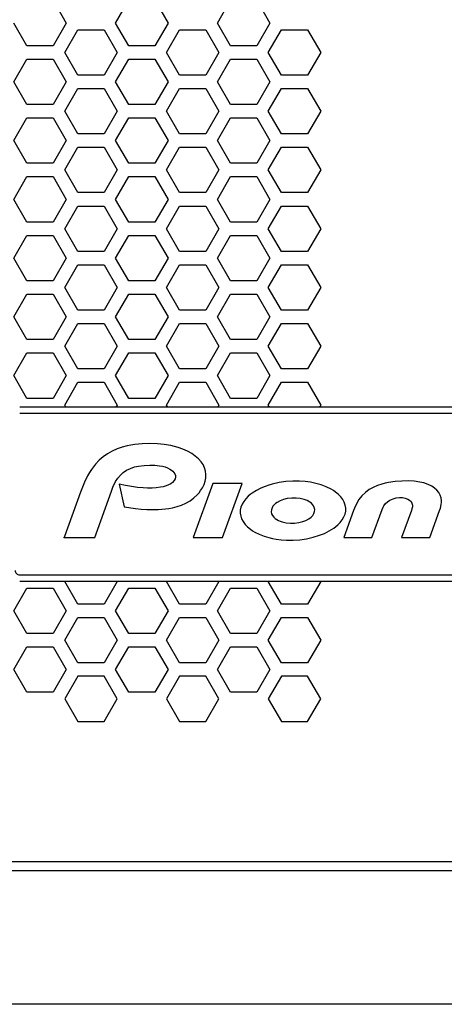
# Model space of a CAD drawing. Extents: x -1085 to 2274, y -767 to 1608.
# Drawn here: x 187 to 235, y 184 to 295 of the extents above; entities that cross this region are included whole.
import ezdxf

# ---------------------------------------------------------------- set-up
doc = ezdxf.new("R2010")
doc.units = 0
doc.layers.get('0').update_dxf_attribs({"linetype": 'CONTINUOUS'})

msp = doc.modelspace()

# ---------------------------------------------------------------- linework, layer by layer
at = {"color": 7}
for p, q in [((190.991821, 296.910461), (192.463989, 294.360046)), ((198.006226, 294.360046), (199.47876, 296.910461)), ((202.423096, 296.910461), (203.895508, 294.360046)), ((209.437866, 294.360046), (210.910034, 296.910461)), ((213.854614, 296.910461), (215.326782, 294.360046)), ((188.047119, 291.810364), (186.574951, 294.360046)), ((192.463989, 294.360046), (190.991821, 291.810364)), ((199.47876, 291.810364), (198.006226, 294.360046)), ((203.895508, 294.360046), (202.423096, 291.810364)), ((210.910034, 291.810364), (209.437866, 294.360046)), ((215.326782, 294.360046), (213.854614, 291.810364)), ((192.290649, 291.060486), (193.762817, 293.610291)), ((193.762817, 293.610291), (196.707153, 293.610291)), ((196.707153, 293.610291), (198.179565, 291.060486)), ((203.722168, 291.060486), (205.194336, 293.610291)), ((205.194336, 293.610291), (208.139038, 293.610291)), ((208.139038, 293.610291), (209.611206, 291.060486)), ((215.153809, 291.060486), (216.625977, 293.610291)), ((216.625977, 293.610291), (219.570557, 293.610291)), ((219.570557, 293.610291), (221.042725, 291.060486)), ((190.991821, 291.810364), (188.047119, 291.810364)), ((193.762817, 288.510437), (192.290649, 291.060486)), ((198.179565, 291.060486), (196.707153, 288.510437)), ((202.423096, 291.810364), (199.47876, 291.810364)), ((205.194336, 288.510437), (203.722168, 291.060486)), ((209.611206, 291.060486), (208.139038, 288.510437)), ((213.854614, 291.810364), (210.910034, 291.810364)), ((216.625977, 288.510437), (215.153809, 291.060486)), ((221.042725, 291.060486), (219.570557, 288.510437)), ((186.574951, 287.760681), (188.047119, 290.310364)), ((188.047119, 290.310364), (190.991821, 290.310364)), ((190.991821, 290.310364), (192.463989, 287.760681)), ((198.006226, 287.760681), (199.47876, 290.310364)), ((199.47876, 290.310364), (202.423096, 290.310364)), ((202.423096, 290.310364), (203.895508, 287.760681)), ((209.437866, 287.760681), (210.910034, 290.310364)), ((210.910034, 290.310364), (213.854614, 290.310364)), ((213.854614, 290.310364), (215.326782, 287.760681)), ((188.047119, 285.210266), (186.574951, 287.760681)), ((192.463989, 287.760681), (190.991821, 285.210266)), ((196.707153, 288.510437), (193.762817, 288.510437)), ((199.47876, 285.210266), (198.006226, 287.760681)), ((203.895508, 287.760681), (202.423096, 285.210266)), ((208.139038, 288.510437), (205.194336, 288.510437)), ((210.910034, 285.210266), (209.437866, 287.760681)), ((215.326782, 287.760681), (213.854614, 285.210266)), ((219.570557, 288.510437), (216.625977, 288.510437)), ((192.290649, 284.460144), (193.762817, 287.010559)), ((193.762817, 287.010559), (196.707153, 287.010559)), ((196.707153, 287.010559), (198.179565, 284.460144)), ((203.722168, 284.460144), (205.194336, 287.010559)), ((205.194336, 287.010559), (208.139038, 287.010559)), ((208.139038, 287.010559), (209.611206, 284.460144)), ((215.153809, 284.460144), (216.625977, 287.010559)), ((216.625977, 287.010559), (219.570557, 287.010559)), ((219.570557, 287.010559), (221.042725, 284.460144)), ((190.991821, 285.210266), (188.047119, 285.210266)), ((193.762817, 281.910461), (192.290649, 284.460144)), ((198.179565, 284.460144), (196.707153, 281.910461)), ((202.423096, 285.210266), (199.47876, 285.210266)), ((205.194336, 281.910461), (203.722168, 284.460144)), ((209.611206, 284.460144), (208.139038, 281.910461)), ((213.854614, 285.210266), (210.910034, 285.210266)), ((216.625977, 281.910461), (215.153809, 284.460144)), ((221.042725, 284.460144), (219.570557, 281.910461)), ((186.574951, 281.160583), (188.047119, 283.710388)), ((188.047119, 283.710388), (190.991821, 283.710388)), ((190.991821, 283.710388), (192.463989, 281.160583)), ((198.006226, 281.160583), (199.47876, 283.710388)), ((199.47876, 283.710388), (202.423096, 283.710388)), ((202.423096, 283.710388), (203.895508, 281.160583)), ((209.437866, 281.160583), (210.910034, 283.710388)), ((210.910034, 283.710388), (213.854614, 283.710388)), ((213.854614, 283.710388), (215.326782, 281.160583)), ((188.047119, 278.610291), (186.574951, 281.160583)), ((192.463989, 281.160583), (190.991821, 278.610291)), ((196.707153, 281.910461), (193.762817, 281.910461)), ((199.47876, 278.610291), (198.006226, 281.160583)), ((203.895508, 281.160583), (202.423096, 278.610291)), ((208.139038, 281.910461), (205.194336, 281.910461)), ((210.910034, 278.610291), (209.437866, 281.160583)), ((215.326782, 281.160583), (213.854614, 278.610291)), ((219.570557, 281.910461), (216.625977, 281.910461)), ((192.290649, 277.860168), (193.762817, 280.410461)), ((193.762817, 280.410461), (196.707153, 280.410461)), ((196.707153, 280.410461), (198.179565, 277.860168)), ((203.722168, 277.860168), (205.194336, 280.410461)), ((205.194336, 280.410461), (208.139038, 280.410461)), ((208.139038, 280.410461), (209.611206, 277.860168)), ((215.153809, 277.860168), (216.625977, 280.410461)), ((216.625977, 280.410461), (219.570557, 280.410461)), ((219.570557, 280.410461), (221.042725, 277.860168)), ((190.991821, 278.610291), (188.047119, 278.610291)), ((193.762817, 275.310364), (192.290649, 277.860168)), ((198.179565, 277.860168), (196.707153, 275.310364)), ((202.423096, 278.610291), (199.47876, 278.610291)), ((205.194336, 275.310364), (203.722168, 277.860168)), ((209.611206, 277.860168), (208.139038, 275.310364)), ((213.854614, 278.610291), (210.910034, 278.610291)), ((216.625977, 275.310364), (215.153809, 277.860168)), ((221.042725, 277.860168), (219.570557, 275.310364)), ((186.574951, 274.560242), (188.047119, 277.110291)), ((188.047119, 277.110291), (190.991821, 277.110291)), ((190.991821, 277.110291), (192.463989, 274.560242)), ((198.006226, 274.560242), (199.47876, 277.110291)), ((199.47876, 277.110291), (202.423096, 277.110291)), ((202.423096, 277.110291), (203.895508, 274.560242)), ((209.437866, 274.560242), (210.910034, 277.110291)), ((210.910034, 277.110291), (213.854614, 277.110291)), ((213.854614, 277.110291), (215.326782, 274.560242)), ((188.047119, 272.010559), (186.574951, 274.560242)), ((192.463989, 274.560242), (190.991821, 272.010559)), ((196.707153, 275.310364), (193.762817, 275.310364)), ((199.47876, 272.010559), (198.006226, 274.560242)), ((203.895508, 274.560242), (202.423096, 272.010559)), ((208.139038, 275.310364), (205.194336, 275.310364)), ((210.910034, 272.010559), (209.437866, 274.560242)), ((215.326782, 274.560242), (213.854614, 272.010559)), ((219.570557, 275.310364), (216.625977, 275.310364)), ((192.290649, 271.260681), (193.762817, 273.810486)), ((193.762817, 273.810486), (196.707153, 273.810486)), ((196.707153, 273.810486), (198.179565, 271.260681)), ((203.722168, 271.260681), (205.194336, 273.810486)), ((205.194336, 273.810486), (208.139038, 273.810486)), ((208.139038, 273.810486), (209.611206, 271.260681)), ((215.153809, 271.260681), (216.625977, 273.810486)), ((216.625977, 273.810486), (219.570557, 273.810486)), ((219.570557, 273.810486), (221.042725, 271.260681)), ((190.991821, 272.010559), (188.047119, 272.010559)), ((193.762817, 268.710388), (192.290649, 271.260681)), ((198.179565, 271.260681), (196.707153, 268.710388)), ((202.423096, 272.010559), (199.47876, 272.010559)), ((205.194336, 268.710388), (203.722168, 271.260681)), ((209.611206, 271.260681), (208.139038, 268.710388)), ((213.854614, 272.010559), (210.910034, 272.010559)), ((216.625977, 268.710388), (215.153809, 271.260681)), ((221.042725, 271.260681), (219.570557, 268.710388)), ((186.574951, 267.960266), (188.047119, 270.510559)), ((188.047119, 270.510559), (190.991821, 270.510559)), ((190.991821, 270.510559), (192.463989, 267.960266)), ((198.006226, 267.960266), (199.47876, 270.510559)), ((199.47876, 270.510559), (202.423096, 270.510559)), ((202.423096, 270.510559), (203.895508, 267.960266)), ((209.437866, 267.960266), (210.910034, 270.510559)), ((210.910034, 270.510559), (213.854614, 270.510559)), ((213.854614, 270.510559), (215.326782, 267.960266)), ((196.707153, 268.710388), (193.762817, 268.710388)), ((208.139038, 268.710388), (205.194336, 268.710388)), ((219.570557, 268.710388), (216.625977, 268.710388)), ((188.047119, 265.410461), (186.574951, 267.960266)), ((192.463989, 267.960266), (190.991821, 265.410461)), ((199.47876, 265.410461), (198.006226, 267.960266)), ((203.895508, 267.960266), (202.423096, 265.410461)), ((210.910034, 265.410461), (209.437866, 267.960266)), ((215.326782, 267.960266), (213.854614, 265.410461)), ((192.290649, 264.660339), (193.762817, 267.210388)), ((193.762817, 267.210388), (196.707153, 267.210388)), ((196.707153, 267.210388), (198.179565, 264.660339)), ((203.722168, 264.660339), (205.194336, 267.210388)), ((205.194336, 267.210388), (208.139038, 267.210388)), ((208.139038, 267.210388), (209.611206, 264.660339)), ((215.153809, 264.660339), (216.625977, 267.210388)), ((216.625977, 267.210388), (219.570557, 267.210388)), ((219.570557, 267.210388), (221.042725, 264.660339)), ((190.991821, 265.410461), (188.047119, 265.410461)), ((202.423096, 265.410461), (199.47876, 265.410461)), ((213.854614, 265.410461), (210.910034, 265.410461)), ((193.762817, 262.110291), (192.290649, 264.660339)), ((198.179565, 264.660339), (196.707153, 262.110291)), ((205.194336, 262.110291), (203.722168, 264.660339)), ((209.611206, 264.660339), (208.139038, 262.110291)), ((216.625977, 262.110291), (215.153809, 264.660339)), ((221.042725, 264.660339), (219.570557, 262.110291)), ((186.574951, 261.360168), (188.047119, 263.910583)), ((188.047119, 263.910583), (190.991821, 263.910583)), ((190.991821, 263.910583), (192.463989, 261.360168)), ((198.006226, 261.360168), (199.47876, 263.910583)), ((199.47876, 263.910583), (202.423096, 263.910583)), ((202.423096, 263.910583), (203.895508, 261.360168)), ((209.437866, 261.360168), (210.910034, 263.910583)), ((210.910034, 263.910583), (213.854614, 263.910583)), ((213.854614, 263.910583), (215.326782, 261.360168)), ((196.707153, 262.110291), (193.762817, 262.110291)), ((208.139038, 262.110291), (205.194336, 262.110291)), ((219.570557, 262.110291), (216.625977, 262.110291)), ((188.047119, 258.810486), (186.574951, 261.360168)), ((192.463989, 261.360168), (190.991821, 258.810486)), ((199.47876, 258.810486), (198.006226, 261.360168)), ((203.895508, 261.360168), (202.423096, 258.810486)), ((210.910034, 258.810486), (209.437866, 261.360168)), ((215.326782, 261.360168), (213.854614, 258.810486)), ((192.290649, 258.060364), (193.762817, 260.610046)), ((193.762817, 260.610046), (196.707153, 260.610046)), ((196.707153, 260.610046), (198.179565, 258.060364)), ((203.722168, 258.060364), (205.194336, 260.610046)), ((205.194336, 260.610046), (208.139038, 260.610046)), ((208.139038, 260.610046), (209.611206, 258.060364)), ((215.153809, 258.060364), (216.625977, 260.610046)), ((216.625977, 260.610046), (219.570557, 260.610046)), ((219.570557, 260.610046), (221.042725, 258.060364)), ((190.991821, 258.810486), (188.047119, 258.810486)), ((202.423096, 258.810486), (199.47876, 258.810486)), ((213.854614, 258.810486), (210.910034, 258.810486)), ((193.762817, 255.510559), (192.290649, 258.060364)), ((198.179565, 258.060364), (196.707153, 255.510559)), ((205.194336, 255.510559), (203.722168, 258.060364)), ((209.611206, 258.060364), (208.139038, 255.510559)), ((216.625977, 255.510559), (215.153809, 258.060364)), ((221.042725, 258.060364), (219.570557, 255.510559)), ((186.574951, 254.760437), (188.047119, 257.310486)), ((188.047119, 257.310486), (190.991821, 257.310486)), ((190.991821, 257.310486), (192.463989, 254.760437)), ((198.006226, 254.760437), (199.47876, 257.310486)), ((199.47876, 257.310486), (202.423096, 257.310486)), ((202.423096, 257.310486), (203.895508, 254.760437)), ((209.437866, 254.760437), (210.910034, 257.310486)), ((210.910034, 257.310486), (213.854614, 257.310486)), ((213.854614, 257.310486), (215.326782, 254.760437)), ((196.707153, 255.510559), (193.762817, 255.510559)), ((208.139038, 255.510559), (205.194336, 255.510559)), ((219.570557, 255.510559), (216.625977, 255.510559)), ((188.047119, 252.210388), (186.574951, 254.760437)), ((192.463989, 254.760437), (190.991821, 252.210388)), ((199.47876, 252.210388), (198.006226, 254.760437)), ((203.895508, 254.760437), (202.423096, 252.210388)), ((210.910034, 252.210388), (209.437866, 254.760437)), ((215.326782, 254.760437), (213.854614, 252.210388)), ((192.290649, 251.460266), (193.762817, 254.010681)), ((193.762817, 254.010681), (196.707153, 254.010681)), ((196.707153, 254.010681), (198.179565, 251.460266)), ((203.722168, 251.460266), (205.194336, 254.010681)), ((205.194336, 254.010681), (208.139038, 254.010681)), ((208.139038, 254.010681), (209.611206, 251.460266)), ((215.153809, 251.460266), (216.625977, 254.010681)), ((216.625977, 254.010681), (219.570557, 254.010681)), ((219.570557, 254.010681), (221.042725, 251.460266)), ((190.991821, 252.210388), (188.047119, 252.210388)), ((202.423096, 252.210388), (199.47876, 252.210388)), ((213.854614, 252.210388), (210.910034, 252.210388)), ((271.829834, 251.225281), (187.229614, 251.225281)), ((192.426147, 251.225281), (192.290649, 251.460266)), ((198.179565, 251.460266), (198.043823, 251.225281)), ((203.858032, 251.225281), (203.722168, 251.460266)), ((209.611206, 251.460266), (209.475708, 251.225281)), ((215.289307, 251.225281), (215.153809, 251.460266)), ((221.042725, 251.460266), (220.906982, 251.225281)), ((271.829834, 250.525208), (187.229614, 250.525208)), ((198.421021, 242.559509), (198.974609, 240.04364)), ((208.937622, 242.663269), (206.723022, 236.586609)), ((212.21521, 242.663269), (208.937622, 242.663269)), ((210.00061, 236.586609), (212.21521, 242.663269)), ((192.211548, 236.587219), (195.669556, 236.587219)), ((206.723022, 236.586609), (210.00061, 236.586609)), ((223.633057, 236.586609), (226.797485, 236.586609)), ((230.120483, 236.586609), (233.285156, 236.586609)), ((187.229614, 232.395325), (271.829834, 232.395325)), ((187.229614, 231.695251), (271.829834, 231.695251)), ((192.290649, 231.660461), (192.310791, 231.695251)), ((193.762817, 229.110168), (192.290649, 231.660461)), ((198.179565, 231.660461), (196.707153, 229.110168)), ((198.159424, 231.695251), (198.179565, 231.660461)), ((203.722168, 231.660461), (203.74231, 231.695251)), ((205.194336, 229.110168), (203.722168, 231.660461)), ((209.611206, 231.660461), (208.139038, 229.110168)), ((209.591064, 231.695251), (209.611206, 231.660461)), ((215.153809, 231.660461), (215.17395, 231.695251)), ((216.625977, 229.110168), (215.153809, 231.660461)), ((221.042725, 231.660461), (219.570557, 229.110168)), ((221.022339, 231.695251), (221.042725, 231.660461)), ((186.574951, 228.360291), (188.047119, 230.910339)), ((188.047119, 230.910339), (190.991821, 230.910339)), ((190.991821, 230.910339), (192.463989, 228.360291)), ((198.006226, 228.360291), (199.47876, 230.910339)), ((199.47876, 230.910339), (202.423096, 230.910339)), ((202.423096, 230.910339), (203.895508, 228.360291)), ((209.437866, 228.360291), (210.910034, 230.910339)), ((210.910034, 230.910339), (213.854614, 230.910339)), ((213.854614, 230.910339), (215.326782, 228.360291)), ((196.707153, 229.110168), (193.762817, 229.110168)), ((208.139038, 229.110168), (205.194336, 229.110168)), ((219.570557, 229.110168), (216.625977, 229.110168)), ((188.047119, 225.810242), (186.574951, 228.360291)), ((192.463989, 228.360291), (190.991821, 225.810242)), ((199.47876, 225.810242), (198.006226, 228.360291)), ((203.895508, 228.360291), (202.423096, 225.810242)), ((210.910034, 225.810242), (209.437866, 228.360291)), ((215.326782, 228.360291), (213.854614, 225.810242)), ((192.290649, 225.060486), (193.762817, 227.610168)), ((193.762817, 227.610168), (196.707153, 227.610168)), ((196.707153, 227.610168), (198.179565, 225.060486)), ((203.722168, 225.060486), (205.194336, 227.610168)), ((205.194336, 227.610168), (208.139038, 227.610168)), ((208.139038, 227.610168), (209.611206, 225.060486)), ((215.153809, 225.060486), (216.625977, 227.610168)), ((216.625977, 227.610168), (219.570557, 227.610168)), ((219.570557, 227.610168), (221.042725, 225.060486)), ((190.991821, 225.810242), (188.047119, 225.810242)), ((202.423096, 225.810242), (199.47876, 225.810242)), ((213.854614, 225.810242), (210.910034, 225.810242)), ((193.762817, 222.510681), (192.290649, 225.060486)), ((198.179565, 225.060486), (196.707153, 222.510681)), ((205.194336, 222.510681), (203.722168, 225.060486)), ((209.611206, 225.060486), (208.139038, 222.510681)), ((216.625977, 222.510681), (215.153809, 225.060486)), ((221.042725, 225.060486), (219.570557, 222.510681)), ((186.574951, 221.760559), (188.047119, 224.310364)), ((188.047119, 224.310364), (190.991821, 224.310364)), ((190.991821, 224.310364), (192.463989, 221.760559)), ((198.006226, 221.760559), (199.47876, 224.310364)), ((199.47876, 224.310364), (202.423096, 224.310364)), ((202.423096, 224.310364), (203.895508, 221.760559)), ((209.437866, 221.760559), (210.910034, 224.310364)), ((210.910034, 224.310364), (213.854614, 224.310364)), ((213.854614, 224.310364), (215.326782, 221.760559)), ((196.707153, 222.510681), (193.762817, 222.510681)), ((208.139038, 222.510681), (205.194336, 222.510681)), ((219.570557, 222.510681), (216.625977, 222.510681)), ((188.047119, 219.210266), (186.574951, 221.760559)), ((192.463989, 221.760559), (190.991821, 219.210266)), ((199.47876, 219.210266), (198.006226, 221.760559)), ((203.895508, 221.760559), (202.423096, 219.210266)), ((210.910034, 219.210266), (209.437866, 221.760559)), ((215.326782, 221.760559), (213.854614, 219.210266)), ((193.762817, 221.010437), (192.290649, 218.460388)), ((196.707153, 221.010437), (193.762817, 221.010437)), ((198.179565, 218.460388), (196.707153, 221.010437)), ((205.194336, 221.010437), (203.722168, 218.460388)), ((208.139038, 221.010437), (205.194336, 221.010437)), ((209.611206, 218.460388), (208.139038, 221.010437)), ((216.625977, 221.010437), (215.153809, 218.460388)), ((219.570557, 221.010437), (216.625977, 221.010437)), ((221.042725, 218.460388), (219.570557, 221.010437)), ((190.991821, 219.210266), (188.047119, 219.210266)), ((202.423096, 219.210266), (199.47876, 219.210266)), ((213.854614, 219.210266), (210.910034, 219.210266)), ((192.290649, 218.460388), (193.762817, 215.910339)), ((196.707153, 215.910339), (198.179565, 218.460388)), ((203.722168, 218.460388), (205.194336, 215.910339)), ((208.139038, 215.910339), (209.611206, 218.460388)), ((215.153809, 218.460388), (216.625977, 215.910339)), ((219.570557, 215.910339), (221.042725, 218.460388)), ((193.762817, 215.910339), (196.707153, 215.910339)), ((205.194336, 215.910339), (208.139038, 215.910339)), ((216.625977, 215.910339), (219.570557, 215.910339)), ((446.529785, 200.160583), (12.529663, 200.160583)), ((450.529785, 199.160461), (8.529785, 199.160461)), ((465.529785, 184.160461), (-6.470215, 184.160461))]:
    msp.add_line(p, q, dxfattribs=at)
for points in [[(198.974609, 240.04364), (200.238647, 239.848938), (200.874634, 239.779724), (201.512695, 239.733582), (202.1521, 239.713806), (202.791748, 239.724426), (203.59314, 239.78949), (203.991943, 239.846497), (204.387817, 239.923157), (204.908081, 240.058044), (205.415039, 240.233826), (205.902954, 240.455017), (206.360718, 240.72052), (206.78894, 241.034607), (207.177368, 241.393738), (207.374878, 241.613464), (207.555542, 241.846008), (207.766968, 242.177185), (207.938477, 242.530579), (208.063354, 242.903748), (208.134155, 243.281555), (208.148438, 243.665833), (208.102417, 244.047546), (207.99585, 244.416199), (207.832642, 244.764099), (207.619873, 245.08429), (207.30957, 245.430969), (206.956421, 245.736145), (206.574951, 246.002258), (206.083374, 246.278748), (205.569092, 246.509094), (205.038086, 246.698059), (204.631958, 246.815247), (204.220581, 246.912537), (203.464966, 247.041321), (202.702026, 247.113098), (201.860962, 247.13324), (201.002441, 247.103333), (200.164795, 247.023621), (199.727417, 246.957458), (199.293213, 246.871399), (198.722168, 246.722107), (198.164673, 246.529236), (197.625977, 246.288757), (197.104736, 245.993958), (196.615845, 245.648865), (196.164185, 245.255798), (195.752563, 244.820618), (195.516602, 244.530701), (195.296021, 244.227966), (195.065308, 243.873352), (194.852905, 243.506775), (194.499756, 242.790833), (194.200684, 242.052063), (194.057007, 241.65741), (192.250977, 236.695251), (192.211548, 236.587219)], [(195.669556, 236.587219), (197.52771, 241.78009), (197.738281, 242.347107), (197.863159, 242.622375), (198.005615, 242.889099), (198.249756, 243.259583), (198.536987, 243.597473), (198.866577, 243.893494), (199.234863, 244.14093), (199.662476, 244.349426), (200.113525, 244.502258), (200.578003, 244.605774), (201.205078, 244.683533), (201.836548, 244.711609), (202.392822, 244.701843), (202.946167, 244.645447), (203.255005, 244.586243), (203.55896, 244.504089), (203.836304, 244.402771), (204.101562, 244.271912), (204.275513, 244.158997), (204.435425, 244.026184), (204.553467, 243.894958), (204.648071, 243.746399), (204.716797, 243.55658), (204.729248, 243.355408), (204.680176, 243.154602), (204.579712, 242.973328), (204.401245, 242.778015), (204.188843, 242.620544), (203.936768, 242.484802), (203.671265, 242.378235), (203.364868, 242.287048), (203.051758, 242.220154), (202.575317, 242.155212), (202.096558, 242.125305), (201.604614, 242.122864), (201.112305, 242.14447), (200.449829, 242.204895), (199.79126, 242.294617), (199.104004, 242.415833), (198.421021, 242.559509)], [(218.670288, 242.906555), (217.897339, 242.911438), (217.126465, 242.859802), (216.361694, 242.750305), (215.6073, 242.581848), (215.208984, 242.465271), (214.816895, 242.329407), (214.306274, 242.117004), (213.814087, 241.864685), (213.346558, 241.568665), (213.11853, 241.39679), (212.901245, 241.210632), (212.633667, 240.938782), (212.398682, 240.638489), (212.207275, 240.309753), (212.08313, 239.994812), (212.011963, 239.664001), (212.000977, 239.325623), (212.052612, 238.988098), (212.163696, 238.664856), (212.324829, 238.363708), (212.560059, 238.047791), (212.836548, 237.764587), (213.143311, 237.514099), (213.387695, 237.345886), (213.641357, 237.194275), (214.147583, 236.944275), (214.674316, 236.741028), (215.215088, 236.579285), (215.627441, 236.483826), (216.044312, 236.408142), (216.614624, 236.335754), (217.188354, 236.295837)], [(217.188354, 236.295837), (217.946777, 236.290955), (218.703003, 236.340027), (219.453735, 236.444153), (220.194092, 236.605896), (220.918579, 236.828064), (221.473022, 237.049622), (222.007446, 237.316345), (222.512817, 237.633972), (222.741089, 237.805481), (222.958008, 237.991638), (223.225708, 238.263855), (223.460693, 238.564148), (223.651978, 238.892883), (223.776245, 239.207825), (223.847046, 239.538879), (223.858032, 239.87738), (223.806152, 240.214539), (223.695312, 240.537415), (223.53418, 240.838684), (223.298584, 241.15509), (223.021851, 241.437683), (222.715454, 241.688904), (222.470947, 241.856384), (222.217041, 242.008118), (221.667725, 242.277283), (221.095215, 242.49115), (220.506592, 242.657166), (219.900513, 242.780212), (219.287109, 242.86261), (218.670288, 242.906555)], [(233.285156, 236.586609), (234.395386, 239.632263), (234.48938, 239.891418), (234.591675, 240.292419), (234.615723, 240.497742), (234.61853, 240.704407), (234.577271, 241.026672), (234.478149, 241.335144), (234.324341, 241.621399), (234.099121, 241.902771), (233.829956, 242.142395), (233.529907, 242.342224), (233.097534, 242.552185), (232.642212, 242.707214), (232.173462, 242.816833), (231.550903, 242.903137), (230.923096, 242.936707), (230.160767, 242.926086), (229.403931, 242.869934), (228.649902, 242.759705), (228.273315, 242.679504), (227.901001, 242.580261), (227.414185, 242.415833), (226.94397, 242.209167), (226.497192, 241.956848), (226.056519, 241.635437), (225.663452, 241.260071), (225.325317, 240.835266), (225.046997, 240.368103), (224.829102, 239.867859), (224.739624, 239.622864), (223.633057, 236.586609)], [(226.797485, 236.586609), (227.937622, 239.714661), (228.046875, 239.994568), (228.120728, 240.131531), (228.312622, 240.390076), (228.550049, 240.607605), (228.820801, 240.782532), (229.163452, 240.933533), (229.524536, 241.030579), (229.896851, 241.076111), (230.212402, 241.069031), (230.523071, 241.014099), (230.819092, 240.903625), (231.018921, 240.780701), (231.187134, 240.616516), (231.29541, 240.436462), (231.349487, 240.232849), (231.347046, 240.018372), (231.288086, 239.788879), (231.22644, 239.619446), (230.120483, 236.586609)], [(217.272949, 240.950623), (216.877441, 240.853943), (216.495605, 240.712585), (216.137085, 240.520325), (215.96582, 240.396423), (215.809326, 240.252747), (215.679321, 240.09613), (215.577393, 239.920715), (215.505005, 239.704041), (215.488281, 239.476013), (215.532227, 239.253845), (215.630737, 239.049988), (215.761963, 238.881287), (215.919434, 238.735657), (216.100464, 238.607849), (216.293335, 238.500671), (216.505127, 238.408508), (216.724243, 238.333435), (217.174683, 238.230896), (217.634888, 238.183899)], [(217.634888, 238.183899), (218.114014, 238.190613), (218.589478, 238.251648), (219.053345, 238.370422), (219.38501, 238.49884), (219.69812, 238.666687), (219.981079, 238.881531), (220.150391, 239.066223), (220.280396, 239.279236), (220.3573, 239.516907), (220.369507, 239.740051), (220.32312, 239.958191), (220.240479, 240.132141), (220.126587, 240.287781), (219.989624, 240.42511), (219.836426, 240.543884), (219.524536, 240.721497), (219.189697, 240.851746), (218.737793, 240.96283), (218.275757, 241.01532), (217.810303, 241.01532), (217.272949, 240.950623)]]:
    msp.add_lwpolyline(points, dxfattribs=at)
msp.add_arc((187.229614, 232.895203), 0.5, 179.999991, 270.000134, dxfattribs=at)
msp.add_point((192.211548, 236.587219), dxfattribs=at)

doc.saveas('drawing.dxf')
